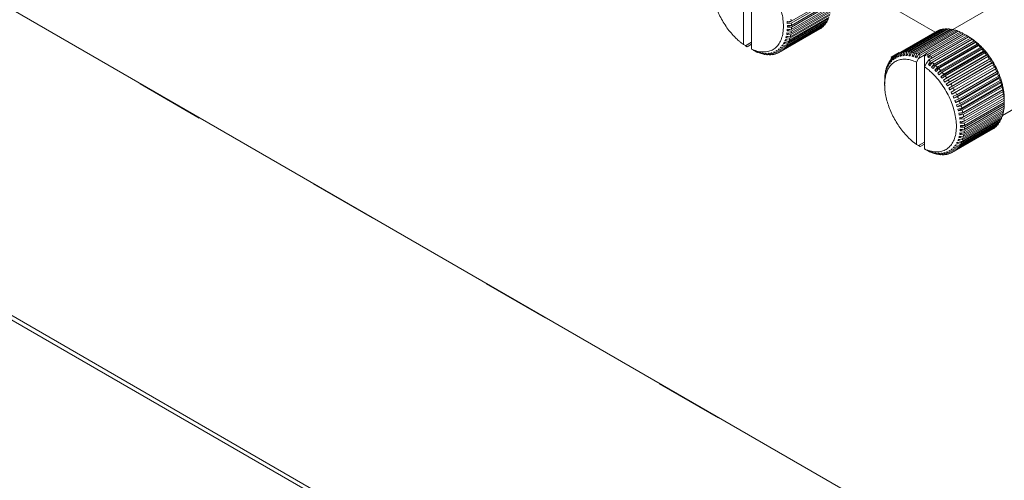
# Model space of a CAD drawing. Units: millimetres. Extents: x 384 to 1553, y 233 to 796.
# Drawn here: x 726 to 752, y 407 to 419 of the extents above; entities that cross this region are included whole.
import ezdxf

# ---------------------------------------------------------------- set-up
doc = ezdxf.new("R2010")
doc.units = ezdxf.units.MM
doc.header["$LTSCALE"] = 5
doc.layers.add('02___PRT_ALL_AXES', color=7, linetype='Continuous')

msp = doc.modelspace()

# ---------------------------------------------------------------- linework, layer by layer
at = {"color": 7, "lineweight": 5}
msp.add_line((689.383, 440.3386), (775.9226, 390.3749), dxfattribs=at)
at = {"color": 7, "linetype": 'Continuous', "lineweight": 5}
for p, q in [((682.3296, 436.2663), (775.9226, 382.2316)), ((682.4041, 436.1015), (775.9377, 382.1011)), ((745.2588, 420.5773), (745.2588, 418.3864)), ((745.4709, 420.7614), (745.4709, 418.2639)), ((750.3564, 418.7188), (748.5185, 419.7799)), ((746.5255, 419.0042), (747.5861, 419.6165)), ((746.5292, 418.9532), (747.5898, 419.5656)), ((746.5314, 418.8941), (747.592, 419.5065)), ((746.5116, 418.6443), (747.5722, 419.2567)), ((746.5189, 418.6883), (747.5796, 419.3007)), ((746.5255, 418.7419), (747.5861, 419.3543)), ((746.5292, 418.7886), (747.5898, 419.4009)), ((746.5314, 418.8451), (747.592, 419.4575)), ((746.3999, 418.3545), (747.4605, 418.9669)), ((746.4197, 418.9974), (746.5255, 419.0042)), ((746.423, 418.3925), (747.4837, 419.0048)), ((746.4232, 418.949), (746.5179, 419.0037)), ((746.441, 418.4265), (747.5016, 419.0389)), ((746.4602, 418.4689), (747.5208, 419.0813)), ((746.4747, 418.5066), (747.5353, 419.1189)), ((746.4897, 418.5531), (747.5504, 419.1654)), ((746.5007, 418.5941), (747.5614, 419.2064)), ((747.4853, 419.0294), (747.4837, 419.0048)), ((746.2058, 418.1744), (747.2964, 418.8041)), ((746.2696, 418.2149), (747.3303, 418.8272)), ((746.2969, 418.2367), (747.3576, 418.849)), ((746.3274, 418.265), (747.3881, 418.8773)), ((746.3517, 418.291), (747.4124, 418.9034)), ((746.3787, 418.3243), (747.4393, 418.9367)), ((746.4197, 418.7483), (746.492, 418.79)), ((746.4197, 418.7483), (746.5255, 418.7419)), ((746.4232, 418.949), (746.5292, 418.9532)), ((746.4232, 418.7926), (746.5292, 418.7886)), ((746.4253, 418.8929), (746.5314, 418.8941)), ((746.4253, 418.8464), (746.5076, 418.8939)), ((746.4253, 418.8464), (746.5314, 418.8451)), ((747.3312, 418.8338), (747.3303, 418.8272)), ((747.3895, 418.8902), (747.3881, 418.8773)), ((747.441, 418.9556), (747.4393, 418.9367)), ((749.3093, 418.1143), (750.4, 418.744)), ((749.3763, 418.1494), (750.437, 418.7618)), ((749.4088, 418.1622), (750.4695, 418.7745)), ((749.4486, 418.1744), (750.5092, 418.7868)), ((749.4833, 418.1825), (750.544, 418.7948)), ((749.5256, 418.1892), (750.5863, 418.8015)), ((749.5623, 418.1924), (750.623, 418.8048)), ((749.6068, 418.1935), (750.6675, 418.8059)), ((749.6453, 418.192), (750.7059, 418.8044)), ((749.6916, 418.1874), (750.7522, 418.7998)), ((749.7314, 418.1812), (750.7921, 418.7935)), ((749.7792, 418.171), (750.8399, 418.7833)), ((749.8202, 418.16), (750.8809, 418.7723)), ((749.8692, 418.1443), (750.9298, 418.7566)), ((749.9109, 418.1286), (750.9716, 418.741)), ((749.9606, 418.1075), (751.0213, 418.7199)), ((750.109, 418.1486), (751.0636, 418.6997)), ((750.4431, 418.7593), (750.437, 418.7618)), ((750.5211, 418.7816), (750.5092, 418.7868)), ((750.6034, 418.7935), (750.5863, 418.8015)), ((750.6895, 418.7949), (750.6675, 418.8059)), ((750.7789, 418.7859), (750.7522, 418.7998)), ((750.8708, 418.7666), (750.8399, 418.7833)), ((750.9648, 418.7371), (750.9298, 418.7566)), ((751.0601, 418.6977), (751.0213, 418.7199)), ((745.4709, 418.4473), (745.3118, 418.3555)), ((746.3224, 418.4163), (746.3677, 418.4425)), ((746.3394, 418.4487), (746.441, 418.4265)), ((746.3577, 418.489), (746.4084, 418.5182)), ((746.3577, 418.489), (746.4602, 418.4689)), ((746.3714, 418.5247), (746.4747, 418.5066)), ((746.3858, 418.5689), (746.4426, 418.6017)), ((746.3858, 418.5689), (746.4897, 418.5531)), ((746.3962, 418.6078), (746.5007, 418.5941)), ((746.4065, 418.6556), (746.4704, 418.6925)), ((746.4065, 418.6556), (746.5116, 418.6443)), ((746.4135, 418.6974), (746.5189, 418.6883)), ((750.159, 418.1222), (751.1136, 418.6733)), ((750.1763, 417.8537), (751.343, 418.5273)), ((750.1877, 417.9764), (751.2484, 418.5887)), ((750.2015, 418.0977), (751.1561, 418.6489)), ((750.2374, 417.9401), (751.2981, 418.5525)), ((750.2515, 418.0663), (751.2061, 418.6174)), ((750.2624, 417.784), (751.4292, 418.4576)), ((750.2792, 417.9075), (751.3399, 418.5199)), ((750.3282, 417.8667), (751.3888, 418.4791)), ((750.3691, 417.8304), (751.4298, 418.4427)), ((751.208, 418.6189), (751.1136, 418.6733)), ((751.2556, 418.589), (751.2061, 418.6174)), ((751.2409, 418.6001), (751.2081, 418.619)), ((751.2518, 418.5868), (751.2556, 418.589)), ((751.2958, 418.5618), (751.2537, 418.5857)), ((751.343, 418.5273), (751.2981, 418.5525)), ((751.3827, 418.4963), (751.3399, 418.5199)), ((751.3446, 418.5261), (751.343, 418.5273)), ((751.3464, 418.5325), (751.3478, 418.5315)), ((751.4292, 418.4576), (751.3888, 418.4791)), ((751.4681, 418.4231), (751.4298, 418.4427)), ((745.2576, 418.3873), (745.2588, 418.3864)), ((745.3099, 418.3566), (745.2588, 418.3864)), ((745.3118, 418.3555), (745.3099, 418.3566)), ((745.3119, 418.3556), (745.3574, 418.3297)), ((745.3574, 418.3297), (745.4709, 418.3953)), ((745.4709, 418.2639), (745.5239, 418.233)), ((745.5258, 418.2321), (745.5239, 418.233)), ((745.5258, 418.2321), (745.5845, 418.1986)), ((745.573, 418.2121), (745.6342, 418.1775)), ((745.6127, 418.1972), (745.6759, 418.1618)), ((745.6148, 418.2125), (745.6161, 418.2122)), ((745.6342, 418.1775), (745.641, 418.1814)), ((745.6592, 418.1823), (745.7249, 418.1461)), ((746.05, 418.1802), (746.1363, 418.1439)), ((746.0809, 418.1923), (746.1688, 418.1567)), ((746.1445, 418.2256), (746.116, 418.2092)), ((746.116, 418.2092), (746.2058, 418.1744)), ((746.1445, 418.2256), (746.2358, 418.1918)), ((746.1767, 418.2476), (746.2088, 418.2662)), ((746.1767, 418.2476), (746.2696, 418.2149)), ((746.2026, 418.2683), (746.2969, 418.2367)), ((746.2316, 418.2952), (746.2677, 418.3161)), ((746.2316, 418.2952), (746.3274, 418.265)), ((746.2547, 418.32), (746.3517, 418.291)), ((746.2803, 418.3516), (746.3208, 418.375)), ((746.2803, 418.3516), (746.3787, 418.3243)), ((746.3004, 418.3802), (746.3999, 418.3545)), ((746.3224, 418.4163), (746.423, 418.3925)), ((749.4598, 418.0839), (749.4833, 418.1825)), ((749.5, 418.0903), (749.5256, 418.1892)), ((749.5349, 418.0934), (749.5623, 418.1924)), ((749.5771, 418.0944), (749.6068, 418.1935)), ((749.6137, 418.093), (749.6453, 418.192)), ((749.6577, 418.0886), (749.6916, 418.1874)), ((749.6955, 418.0827), (749.7314, 418.1812)), ((750.3468, 417.7067), (751.5135, 418.3803)), ((750.417, 417.7854), (751.4776, 418.3977)), ((750.4287, 417.6225), (751.5954, 418.2961)), ((750.4568, 417.7456), (751.5175, 418.358)), ((750.5031, 417.6967), (751.5638, 418.3091)), ((750.5074, 417.5319), (751.6741, 418.2055)), ((750.5416, 417.6538), (751.6022, 418.2662)), ((750.586, 417.6014), (751.6467, 418.2138)), ((751.5135, 418.3803), (751.4776, 418.3977)), ((751.5514, 418.3425), (751.5175, 418.358)), ((751.5954, 418.2961), (751.5638, 418.3091)), ((751.6319, 418.2553), (751.6022, 418.2662)), ((751.6741, 418.2055), (751.6467, 418.2138)), ((745.6981, 418.1719), (745.7659, 418.1351)), ((745.7249, 418.1461), (745.7349, 418.1519)), ((745.7435, 418.1622), (745.8137, 418.1249)), ((745.7814, 418.1562), (745.8535, 418.1187)), ((745.8137, 418.1249), (745.8269, 418.1326)), ((745.8254, 418.1519), (745.8998, 418.1141)), ((745.8619, 418.1504), (745.9383, 418.1126)), ((745.8998, 418.1141), (745.9162, 418.1235)), ((745.9041, 418.1514), (745.9828, 418.1137)), ((745.939, 418.1546), (746.0195, 418.1169)), ((745.9792, 418.1609), (746.0618, 418.1236)), ((745.9828, 418.1137), (746.0023, 418.125)), ((746.0122, 418.1686), (746.0965, 418.1317)), ((746.0618, 418.1236), (746.0847, 418.1369)), ((746.1363, 418.1439), (746.1627, 418.1592)), ((749.1166, 417.8285), (749.1221, 417.9136)), ((749.1386, 417.8646), (749.1452, 417.9516)), ((749.1452, 417.9516), (749.1648, 417.9629)), ((749.1588, 417.8933), (749.1664, 417.9818)), ((749.3954, 418.1714), (749.1832, 418.0489)), ((749.1844, 417.9249), (749.1934, 418.0151)), ((749.1934, 418.0151), (749.2163, 418.0283)), ((749.2075, 417.9497), (749.2177, 418.0411)), ((749.2365, 417.9766), (749.2482, 418.0694)), ((749.2482, 418.0694), (749.2746, 418.0847)), ((749.2624, 417.9973), (749.2755, 418.0912)), ((749.2945, 418.0192), (749.3093, 418.1143)), ((749.2945, 418.0192), (749.323, 418.0357)), ((749.323, 418.0357), (749.3393, 418.1317)), ((749.3582, 418.0526), (749.3763, 418.1494)), ((749.3582, 418.0526), (749.3903, 418.0711)), ((749.389, 418.0646), (749.4088, 418.1622)), ((749.4268, 418.0763), (749.4486, 418.1744)), ((749.4268, 418.0763), (749.463, 418.0972)), ((749.5, 418.0903), (749.5405, 418.1137)), ((749.5771, 418.0944), (749.6225, 418.1206)), ((749.6577, 418.0886), (749.7084, 418.1179)), ((749.741, 418.073), (749.7792, 418.171)), ((749.741, 418.073), (749.7978, 418.1058)), ((749.7799, 418.0626), (749.8202, 418.16)), ((749.8264, 418.0476), (749.8692, 418.1443)), ((749.8264, 418.0476), (749.8903, 418.0845)), ((749.8621, 417.9197), (749.9151, 418.0118)), ((749.8621, 417.9197), (749.8621, 415.7288)), ((749.8661, 418.0328), (749.9109, 418.1286)), ((749.9133, 418.0127), (750.1102, 418.1264)), ((749.9133, 418.0127), (749.9606, 418.1075)), ((749.9133, 418.0127), (749.9151, 418.0118)), ((750.0742, 418.1037), (749.9151, 418.0118)), ((750.0742, 418.1037), (750.1125, 418.0854)), ((750.0742, 418.1037), (750.0742, 415.6063)), ((750.1125, 418.0854), (750.109, 418.1486)), ((750.129, 417.8882), (750.1877, 417.9764)), ((750.159, 418.1222), (750.1601, 418.0604)), ((750.1601, 418.0604), (750.2012, 418.0841)), ((750.1601, 418.0604), (750.2004, 418.0371)), ((750.1763, 417.8537), (750.2374, 417.9401)), ((750.2004, 418.0371), (750.2015, 418.0977)), ((750.2515, 418.0663), (750.2482, 418.0113)), ((750.5825, 417.4358), (751.7492, 418.1094)), ((750.6228, 417.5557), (751.6834, 418.1681)), ((750.6533, 417.3347), (751.82, 418.0083)), ((750.6651, 417.5002), (751.7257, 418.1126)), ((750.6998, 417.452), (751.7605, 418.0644)), ((750.7396, 417.3938), (751.8002, 418.0062)), ((750.7721, 417.3436), (751.8327, 417.956)), ((751.709, 418.1621), (751.6834, 418.1681)), ((751.7492, 418.1094), (751.7257, 418.1126)), ((751.7822, 418.0636), (751.7605, 418.0644)), ((751.82, 418.0083), (751.8002, 418.0062)), ((751.8509, 417.9606), (751.8327, 417.956)), ((749.0325, 417.5893), (749.0335, 417.6618)), ((749.0428, 417.637), (749.0444, 417.712)), ((749.0444, 417.712), (749.0544, 417.7178)), ((749.0533, 417.676), (749.0554, 417.753)), ((749.0676, 417.7201), (749.0704, 417.7995)), ((749.0704, 417.7995), (749.0836, 417.8071)), ((749.0814, 417.7559), (749.0849, 417.8372)), ((749.0996, 417.7962), (749.1041, 417.8796)), ((749.1041, 417.8796), (749.1205, 417.889)), ((750.1272, 417.8894), (750.0742, 417.7972)), ((750.1315, 417.8918), (750.1272, 417.8894)), ((750.1272, 417.8894), (750.129, 417.8882)), ((750.2159, 417.8227), (750.2792, 417.9075)), ((750.2624, 417.784), (750.3282, 417.8667)), ((750.3014, 417.7495), (750.3691, 417.8304)), ((750.3468, 417.7067), (750.417, 417.7854)), ((750.3847, 417.6689), (750.4568, 417.7456)), ((750.4287, 417.6225), (750.5031, 417.6967)), ((750.4652, 417.5817), (750.5416, 417.6538)), ((750.7193, 417.2296), (751.886, 417.9032)), ((750.7478, 417.1802), (751.9145, 417.8538)), ((750.8058, 417.0705), (751.9726, 417.7441)), ((750.809, 417.2831), (751.8697, 417.8955)), ((750.839, 417.2312), (751.8997, 417.8436)), ((750.8729, 417.169), (751.9336, 417.7813)), ((750.9002, 417.1157), (751.9608, 417.7281)), ((750.9307, 417.0521), (751.9914, 417.6645)), ((751.886, 417.9032), (751.8697, 417.8955)), ((751.9145, 417.8538), (751.8997, 417.8436)), ((751.9467, 417.7947), (751.9336, 417.7813)), ((751.9726, 417.7441), (751.9608, 417.7281)), ((752.0016, 417.6837), (751.9914, 417.6645)), ((749.0137, 417.3985), (749.0137, 417.461)), ((749.0158, 417.4522), (749.0159, 417.5175)), ((749.0159, 417.5175), (749.0194, 417.5195)), ((749.0193, 417.4966), (749.0196, 417.5642)), ((749.0215, 417.4514), (749.0213, 417.4503)), ((749.0255, 417.5475), (749.0262, 417.6178)), ((749.0262, 417.6178), (749.033, 417.6217)), ((750.5074, 417.5319), (750.586, 417.6014)), ((750.5423, 417.4885), (750.6228, 417.5557)), ((750.5825, 417.4358), (750.6651, 417.5002)), ((750.6155, 417.39), (750.6998, 417.452)), ((750.6533, 417.3347), (750.7396, 417.3938)), ((750.858, 416.9587), (752.0247, 417.6323)), ((750.9037, 416.8456), (752.0704, 417.5192)), ((750.9427, 416.7321), (752.1094, 417.4057)), ((750.955, 416.998), (752.0157, 417.6103)), ((750.982, 416.9336), (752.0426, 417.546)), ((751.0032, 416.8789), (752.0638, 417.4913)), ((751.0263, 416.8142), (752.087, 417.4266)), ((752.0247, 417.6323), (752.0157, 417.6103)), ((752.0503, 417.5711), (752.0426, 417.546)), ((752.0704, 417.5192), (752.0638, 417.4913)), ((752.0924, 417.4577), (752.087, 417.4266)), ((752.1094, 417.4057), (752.1049, 417.3718)), ((749.0135, 417.3141), (749.0135, 417.3751)), ((750.6842, 417.287), (750.7721, 417.3436)), ((750.7193, 417.2296), (750.809, 417.2831)), ((750.7478, 417.1802), (750.839, 417.2312)), ((750.7799, 417.1211), (750.8729, 417.169)), ((750.9747, 416.6191), (752.1414, 417.2927)), ((750.9995, 416.5074), (752.1662, 417.181)), ((751.0443, 416.7595), (752.1049, 417.3718)), ((751.0634, 416.6949), (752.1241, 417.3073)), ((751.0779, 416.6405), (752.1386, 417.2529)), ((751.093, 416.5766), (752.1537, 417.189)), ((751.104, 416.5229), (752.1647, 417.1353)), ((752.1277, 417.3444), (752.1241, 417.3073)), ((752.1414, 417.2927), (752.1386, 417.2529)), ((752.1558, 417.232), (752.1537, 417.189)), ((752.1662, 417.181), (752.1647, 417.1353)), ((752.1663, 417.2342), (752.1666, 417.2327)), ((750.8058, 417.0705), (750.9002, 417.1157)), ((750.8348, 417.0101), (750.9307, 417.0521)), ((750.858, 416.9587), (750.955, 416.998)), ((750.8835, 416.8975), (750.982, 416.9336)), ((750.9037, 416.8456), (751.0032, 416.8789)), ((751.0168, 416.3979), (752.1835, 417.0715)), ((751.1148, 416.4602), (752.1755, 417.0725)), ((751.1222, 416.4077), (752.1829, 417.02)), ((751.1288, 416.3465), (752.1894, 416.9589)), ((751.1325, 416.2956), (752.1931, 416.9079)), ((752.1765, 417.1214), (752.1755, 417.0725)), ((752.1835, 417.0715), (752.1829, 417.02)), ((752.1835, 417.0715), (752.1833, 417.0735)), ((752.1894, 416.9628), (752.1932, 416.965)), ((752.1897, 417.0134), (752.1895, 416.965)), ((752.1932, 416.965), (752.1931, 416.9079)), ((752.1953, 416.9089), (752.1953, 416.8623)), ((752.1955, 416.9467), (752.1955, 416.9089)), ((750.9257, 416.7841), (751.0263, 416.8142)), ((750.9427, 416.7321), (751.0443, 416.7595)), ((750.9609, 416.6708), (751.0634, 416.6949)), ((750.9747, 416.6191), (751.0779, 416.6405)), ((751.1222, 416.0307), (752.1829, 416.643)), ((751.1288, 416.0843), (752.1894, 416.6966)), ((751.1325, 416.1309), (752.1931, 416.7433)), ((751.1346, 416.2365), (752.1953, 416.8488)), ((751.1346, 416.1875), (752.1953, 416.7999)), ((752.1761, 416.6391), (752.1755, 416.599)), ((752.1896, 416.7413), (752.1894, 416.6966)), ((752.1953, 416.8488), (752.1953, 416.7999)), ((750.989, 416.5584), (751.093, 416.5766)), ((750.9995, 416.5074), (751.104, 416.5229)), ((751.0098, 416.4478), (751.1148, 416.4602)), ((751.0168, 416.3979), (751.1222, 416.4077)), ((751.023, 416.3398), (751.1288, 416.3465)), ((751.0263, 415.7348), (752.087, 416.3472)), ((751.0265, 416.2914), (751.1212, 416.346)), ((751.0443, 415.7689), (752.1049, 416.3812)), ((751.0634, 415.8113), (752.1241, 416.4236)), ((751.0779, 415.8489), (752.1386, 416.4613)), ((751.093, 415.8954), (752.1537, 416.5078)), ((751.104, 415.9364), (752.1647, 416.5488)), ((751.1148, 415.9867), (752.1755, 416.599)), ((752.0885, 416.3718), (752.087, 416.3472)), ((752.1254, 416.4537), (752.1241, 416.4236)), ((752.1546, 416.543), (752.1537, 416.5078)), ((750.809, 415.5168), (751.8997, 416.1465)), ((750.8729, 415.5572), (751.9336, 416.1696)), ((750.9002, 415.579), (751.9608, 416.1914)), ((750.9307, 415.6073), (751.9914, 416.2197)), ((750.955, 415.6334), (752.0157, 416.2458)), ((750.982, 415.6667), (752.0426, 416.279)), ((751.0032, 415.6968), (752.0638, 416.3092)), ((751.023, 416.0906), (751.0952, 416.1323)), ((751.023, 416.0906), (751.1288, 416.0843)), ((751.0265, 416.2914), (751.1325, 416.2956)), ((751.0265, 416.135), (751.1325, 416.1309)), ((751.0286, 416.2353), (751.1346, 416.2365)), ((751.0286, 416.1887), (751.1109, 416.2362)), ((751.0286, 416.1887), (751.1346, 416.1875)), ((751.9345, 416.1762), (751.9336, 416.1696)), ((751.9928, 416.2325), (751.9914, 416.2197)), ((752.0443, 416.2979), (752.0426, 416.279)), ((750.9609, 415.8313), (751.0117, 415.8606)), ((750.9609, 415.8313), (751.0634, 415.8113)), ((750.9747, 415.8671), (751.0779, 415.8489)), ((750.989, 415.9113), (751.0459, 415.9441)), ((750.989, 415.9113), (751.093, 415.8954)), ((750.9995, 415.9502), (751.104, 415.9364)), ((751.0098, 415.9979), (751.0737, 416.0348)), ((751.0098, 415.9979), (751.1148, 415.9867)), ((751.0168, 416.0397), (751.1222, 416.0307)), ((749.8608, 415.7296), (749.8621, 415.7288)), ((749.9132, 415.6989), (749.8621, 415.7288)), ((749.9151, 415.6978), (749.9132, 415.6989)), ((750.0742, 415.7897), (749.9151, 415.6978)), ((749.9152, 415.698), (749.9606, 415.6721)), ((749.9606, 415.6721), (750.0742, 415.7376)), ((750.0742, 415.6063), (750.1272, 415.5753)), ((750.129, 415.5745), (750.1272, 415.5753)), ((750.129, 415.5745), (750.1877, 415.541)), ((750.1763, 415.5544), (750.2374, 415.5198)), ((750.2181, 415.5549), (750.2194, 415.5545)), ((750.7478, 415.568), (750.7193, 415.5515)), ((750.7478, 415.568), (750.839, 415.5341)), ((750.7799, 415.59), (750.8121, 415.6086)), ((750.7799, 415.59), (750.8729, 415.5572)), ((750.8058, 415.6107), (750.9002, 415.579)), ((750.8348, 415.6375), (750.871, 415.6584)), ((750.8348, 415.6375), (750.9307, 415.6073)), ((750.858, 415.6623), (750.955, 415.6334)), ((750.8835, 415.6939), (750.9241, 415.7173)), ((750.8835, 415.6939), (750.982, 415.6667)), ((750.9037, 415.7226), (751.0032, 415.6968)), ((750.9257, 415.7587), (750.971, 415.7848)), ((750.9257, 415.7587), (751.0263, 415.7348)), ((750.9427, 415.791), (751.0443, 415.7689)), ((750.2159, 415.5396), (750.2792, 415.5042)), ((750.2374, 415.5198), (750.2443, 415.5237)), ((750.2624, 415.5246), (750.3282, 415.4885)), ((750.3014, 415.5142), (750.3691, 415.4775)), ((750.3282, 415.4885), (750.3382, 415.4943)), ((750.3468, 415.5045), (750.417, 415.4673)), ((750.3847, 415.4986), (750.4568, 415.461)), ((750.417, 415.4673), (750.4301, 415.4749)), ((750.4287, 415.4942), (750.5031, 415.4564)), ((750.4652, 415.4928), (750.5416, 415.455)), ((750.5031, 415.4564), (750.5195, 415.4659)), ((750.5074, 415.4938), (750.586, 415.456)), ((750.5423, 415.4969), (750.6228, 415.4593)), ((750.5825, 415.5033), (750.6651, 415.466)), ((750.586, 415.456), (750.6056, 415.4673)), ((750.6155, 415.5109), (750.6998, 415.474)), ((750.6533, 415.5226), (750.7396, 415.4863)), ((750.6651, 415.466), (750.688, 415.4792)), ((750.6842, 415.5347), (750.7721, 415.499)), ((750.7193, 415.5515), (750.809, 415.5168)), ((750.7396, 415.4863), (750.7659, 415.5015))]:
    msp.add_line(p, q, dxfattribs=at)
at = {"color": 3, "linetype": 'Continuous', "lineweight": 5}
for p, q in [((729.2003, 417.3383), (730.7701, 416.432)), ((733.8036, 414.6806), (735.3734, 413.7743)), ((738.4069, 412.023), (739.9767, 411.1167)), ((743.0101, 409.3653), (744.5799, 408.459))]:
    msp.add_line(p, q, dxfattribs=at)
at = {"color": 7, "linetype": 'Continuous', "lineweight": 5}
for centre, radius, start, end in [((747.8229, 419.075), 1.4053, 183.16281, 185.14103), ((744.8349, 418.8542), 1.6972, 5.06751, 7.14421), ((746.9243, 419.3197), 0.6419, 326.65461, 330.62511), ((746.8416, 419.363), 0.7353, 333.84386, 337.47082), ((747.7071, 418.6686), 1.2898, 174.48189, 176.45759), ((747.7688, 418.8696), 1.3437, 179.00769, 180.99231), ((745.3822, 418.8542), 1.1488, 351.69464, 354.38854), ((745.0241, 418.8679), 1.5075, 0.99545, 3.24292), ((745.2089, 418.8679), 1.3227, 356.56021, 359.01244), ((747.0297, 419.231), 0.5034, 301.99083, 306.65977), ((747.0152, 419.2487), 0.5262, 310.57966, 315.11232), ((746.9814, 419.2799), 0.5723, 318.86343, 323.14963), ((750.6364, 418.2996), 0.5034, 113.34163, 118.01059), ((750.6444, 418.2782), 0.5262, 104.88902, 109.42172), ((750.6545, 418.2333), 0.5723, 96.85161, 101.13787), ((750.6605, 418.164), 0.6419, 89.37602, 93.34658), ((750.6566, 418.0708), 0.7353, 82.53018, 86.15721), ((750.6384, 417.9556), 0.8519, 76.31747, 79.60537), ((750.6024, 417.8217), 0.9906, 70.69867, 73.67218), ((750.547, 417.6736), 1.1487, 65.61213, 68.30607), ((750.4861, 417.5438), 1.2922, 62.53187, 63.45351), ((746.346, 419.883), 1.8507, 225.34265, 228.9549), ((746.2605, 419.7866), 1.7219, 228.99437, 230.36581), ((746.2106, 419.7261), 1.6434, 230.36256, 232.87051), ((747.5346, 417.7986), 1.3605, 151.4584, 152.99799), ((747.5368, 418.0551), 1.2564, 158.05267, 159.80111), ((747.5828, 418.269), 1.234, 164.06437, 165.93583), ((747.6428, 418.47), 1.2502, 169.52199, 171.46411), ((745.781, 418.7506), 0.7353, 333.84386, 337.47082), ((745.6721, 418.7924), 0.852, 340.39557, 343.68341), ((745.5382, 418.8282), 0.9906, 346.32864, 349.30209), ((750.4635, 417.5007), 1.3408, 60.99723, 62.52807), ((750.3798, 417.3566), 1.5075, 56.75759, 59.0051), ((750.5062, 417.4494), 1.3639, 60.00182, 60.98555), ((750.5263, 417.4843), 1.3236, 59.00069, 60.00169), ((750.5987, 417.4877), 1.2845, 59.45628, 59.99854), ((750.2733, 417.1996), 1.6972, 52.85624, 54.93296), ((750.5907, 417.4742), 1.3002, 59.18903, 59.45684), ((750.4869, 417.4126), 1.4053, 54.85947, 56.83768), ((750.5839, 417.4628), 1.3135, 58.77528, 59.18879), ((750.5626, 417.428), 1.3542, 57.11931, 58.76903), ((750.5419, 417.3957), 1.3926, 56.83839, 57.1257), ((750.5342, 417.3838), 1.4068, 56.41396, 56.83816), ((750.5091, 417.3464), 1.4518, 54.78139, 56.40752), ((750.1577, 417.0515), 1.8851, 49.22642, 51.16274), ((750.459, 417.3545), 1.4686, 51.03002, 52.9152), ((750.4791, 417.3036), 1.5041, 54.15827, 54.72133), ((750.4548, 417.2701), 1.5455, 52.89182, 54.15515), ((750.4301, 417.2373), 1.5866, 52.34073, 52.89497), ((750.4005, 417.1992), 1.6348, 50.74188, 52.33564), ((750.4314, 417.2932), 1.5333, 47.46314, 49.40754), ((750.0391, 416.9176), 2.064, 45.81712, 47.63985), ((750.3735, 417.1659), 1.6776, 50.40985, 50.74738), ((750.3478, 417.1351), 1.7177, 48.98785, 50.40542), ((746.1419, 419.636), 1.5301, 232.88506, 234.69482), ((746.0304, 419.3755), 1.2502, 248.53663, 250.47875), ((745.8326, 419.0362), 0.852, 252.50673, 255.19075), ((746.0711, 419.2727), 1.1791, 245.6277, 246.51016), ((746.056, 419.2379), 1.1412, 246.50766, 247.8605), ((746.0447, 419.2104), 1.1115, 247.86445, 248.3234), ((745.9979, 419.3689), 1.234, 254.06503, 255.93647), ((744.6083, 421.9075), 3.9964, 291.14635, 291.62174), ((748.6833, 415.1361), 3.9956, 128.37961, 128.85509), ((747.8072, 416.8482), 2.1392, 136.52972, 137.43735), ((745.9691, 418.6187), 0.5034, 301.99083, 306.65977), ((747.5876, 417.4541), 1.5858, 144.26334, 145.52957), ((745.9546, 418.6363), 0.5262, 310.57966, 315.11232), ((745.9207, 418.6675), 0.5723, 318.86343, 323.14963), ((745.8636, 418.7074), 0.6419, 326.65461, 330.62511), ((749.5939, 417.621), 0.5723, 96.85161, 101.13787), ((749.5998, 417.5516), 0.6419, 89.37602, 93.34658), ((749.596, 417.4584), 0.7353, 82.53018, 86.15721), ((749.5777, 417.3432), 0.8519, 76.31747, 79.60537), ((750.2936, 417.0729), 1.8003, 46.98605, 48.98358), ((750.4079, 417.2342), 1.5925, 44.10596, 46.03085), ((749.9243, 416.8024), 2.2267, 42.58338, 44.3162), ((750.2362, 417.0113), 1.8845, 45.3496, 46.98943), ((750.1673, 416.9418), 1.9823, 41.88564, 45.34393), ((750.3891, 417.1782), 1.6446, 40.91423, 42.82109), ((749.8204, 416.7091), 2.3663, 39.48533, 41.14927), ((750.3765, 417.1267), 1.6875, 37.84837, 39.74008), ((746.0034, 419.0967), 0.9906, 250.69867, 253.67218), ((745.9481, 419.345), 1.2004, 260.18394, 260.52762), ((745.9594, 419.4138), 1.2701, 260.53778, 261.94255), ((745.9674, 418.9629), 0.8519, 256.31747, 259.60537), ((745.8955, 419.4868), 1.3367, 266.99139, 268.39211), ((745.9491, 418.8477), 0.7353, 262.53018, 266.15721), ((745.8984, 419.5761), 1.4261, 268.37879, 268.53459), ((745.7805, 419.7325), 1.5858, 274.47168, 275.73785), ((745.9453, 418.7545), 0.6419, 269.37602, 273.34658), ((745.5138, 420.2491), 2.1394, 282.56401, 283.47157), ((745.9512, 418.6851), 0.5723, 276.85161, 281.13787), ((745.9613, 418.6402), 0.5262, 284.88902, 289.42172), ((745.9694, 418.6188), 0.5034, 293.34163, 298.01059), ((749.6815, 417.5987), 0.6419, 146.65461, 150.62511), ((749.6244, 417.6386), 0.5723, 138.86343, 143.14963), ((750.7194, 416.5158), 2.0837, 136.51763, 137.44943), ((749.5905, 417.6698), 0.5262, 130.57966, 135.11232), ((751.6749, 414.9505), 3.8862, 128.37292, 128.86178), ((749.576, 417.6874), 0.5034, 121.99083, 126.65977), ((749.5757, 417.6873), 0.5034, 113.34163, 118.01059), ((747.9564, 421.6779), 3.8869, 291.13966, 291.62843), ((749.2537, 417.9262), 0.2832, 58.58617, 59.99438), ((749.5838, 417.6659), 0.5262, 104.88902, 109.42172), ((748.9739, 420.1104), 2.0839, 282.55193, 283.48365), ((749.3797, 419.6337), 1.5481, 274.45624, 275.75329), ((749.6471, 419.4241), 1.3315, 266.98636, 268.55943), ((749.8715, 419.3267), 1.2564, 260.19988, 261.94828), ((750.0797, 419.2596), 1.234, 254.06503, 255.93647), ((749.5417, 417.2094), 0.9906, 70.69867, 73.67218), ((750.2838, 419.2111), 1.2502, 248.53663, 250.47875), ((749.4863, 417.0613), 1.1487, 65.61213, 68.30607), ((749.5176, 416.9655), 1.3227, 60.98814, 63.44042), ((749.2185, 416.5954), 1.6872, 53.25969, 54.93664), ((749.4252, 416.8055), 1.5075, 56.75759, 59.0051), ((749.1878, 416.554), 1.7387, 52.86627, 53.26613), ((749.7343, 416.6397), 2.4769, 36.48715, 38.10119), ((750.3716, 417.0806), 1.7194, 34.87286, 36.75321), ((749.6723, 416.5947), 2.5535, 33.55607, 35.13765), ((750.3754, 417.0402), 1.739, 31.95515, 33.82849), ((749.6394, 416.5733), 2.5927, 30.66134, 32.22694), ((750.0069, 417.4779), 0.9906, 166.32864, 169.30209), ((750.2399, 417.3371), 1.234, 164.06437, 165.93583), ((749.873, 417.5137), 0.852, 160.39557, 163.68341), ((750.1942, 417.306), 1.2004, 159.47356, 159.81704), ((750.2595, 417.2813), 1.2701, 158.05839, 159.4634), ((749.7641, 417.5554), 0.7353, 153.84386, 157.47082), ((750.2907, 417.1895), 1.3367, 151.60923, 153.00973), ((750.3695, 417.1473), 1.4261, 151.46648, 151.62254), ((750.4151, 416.9888), 1.548, 144.24789, 145.54501), ((749.145, 416.4855), 1.6075, 50.34749, 54.68747), ((749.0628, 416.3857), 1.7367, 48.30279, 50.36096), ((751.1007, 418.9965), 1.4699, 231.03058, 232.99383), ((751.2991, 418.9138), 1.5333, 227.46314, 229.40754), ((749.0971, 416.4392), 1.8851, 49.22642, 51.16274), ((751.4903, 418.8151), 1.5925, 224.10596, 226.03085), ((748.9785, 416.3053), 2.064, 45.81712, 47.63985), ((748.8636, 416.19), 2.2267, 42.58338, 44.3162), ((748.7597, 416.0967), 2.3663, 39.48533, 41.14927), ((750.3887, 417.0058), 1.7456, 29.06465, 30.93562), ((749.6395, 416.5732), 2.5927, 27.77334, 29.33893), ((750.4119, 416.9771), 1.739, 26.17179, 28.04513), ((749.6745, 416.5909), 2.5536, 24.86263, 26.44421), ((750.4449, 416.9536), 1.7194, 23.24708, 25.12743), ((750.3775, 417.3751), 1.364, 179.01502, 179.99789), ((750.3691, 417.4373), 1.3555, 178.19496, 178.9991), ((750.3282, 417.4386), 1.3146, 176.96601, 178.19711), ((750.3032, 417.3725), 1.2898, 174.48189, 176.45759), ((750.2007, 417.4478), 1.1868, 173.93221, 174.37154), ((750.1554, 417.4528), 1.1413, 171.68926, 173.94398), ((750.015, 417.3322), 1.0007, 170.6129, 173.1582), ((750.2619, 417.3619), 1.2502, 169.52199, 171.46411), ((749.9377, 417.3451), 0.9222, 167.4706, 170.62055), ((749.8926, 417.3548), 0.8762, 167.03797, 167.44704), ((749.8622, 417.362), 0.8449, 164.6536, 167.04972), ((751.6715, 418.6996), 1.6446, 220.91423, 222.82109), ((751.8399, 418.5673), 1.6875, 217.84837, 219.74008), ((751.9931, 418.4188), 1.7194, 214.87286, 216.75321), ((748.6736, 416.0273), 2.4769, 36.48715, 38.10119), ((748.6116, 415.9824), 2.5535, 33.55607, 35.13765), ((749.7444, 416.6221), 2.477, 21.89911, 23.51314), ((750.4873, 416.9348), 1.6875, 20.26023, 22.15193), ((749.8475, 416.662), 2.3664, 18.85105, 20.51498), ((750.5382, 416.9199), 1.6446, 17.17924, 19.08609), ((750.2981, 417.3141), 1.2846, 180.00117, 180.54435), ((750.3225, 417.3144), 1.309, 180.54487, 181.25683), ((750.3684, 417.3155), 1.3549, 181.26199, 182.88045), ((750.4769, 417.3214), 1.4636, 182.89739, 187.17231), ((752.1288, 418.2551), 1.739, 211.95515, 213.82849), ((752.2451, 418.0776), 1.7456, 209.06465, 210.93562), ((748.5788, 415.9609), 2.5927, 30.66134, 32.22694), ((748.5789, 415.9608), 2.5927, 27.77334, 29.33893), ((749.9803, 416.7053), 2.2267, 15.68415, 17.41695), ((750.596, 416.9082), 1.5925, 13.9695, 15.89439), ((750.1375, 416.7471), 2.064, 12.36053, 14.18324), ((750.319, 416.8714), 1.8826, 13.02067, 14.64795), ((750.4011, 416.8903), 1.7984, 11.02335, 13.02313), ((750.659, 416.8991), 1.5334, 10.59285, 12.53725), ((750.3128, 416.7829), 1.8851, 8.83769, 10.77398), ((750.4859, 416.9069), 1.7119, 9.26696, 10.97241), ((750.5621, 416.9193), 1.6348, 7.67401, 9.2664), ((750.6124, 416.9262), 1.584, 7.11248, 7.66864), ((752.3406, 417.8881), 1.739, 206.17179, 208.04513), ((752.4146, 417.6888), 1.7194, 203.24708, 205.12743), ((752.4666, 417.4819), 1.6875, 200.26023, 202.15193), ((748.6138, 415.9785), 2.5536, 24.86263, 26.44421), ((748.6837, 416.0098), 2.477, 21.89911, 23.51314), ((748.7869, 416.0496), 2.3664, 18.85105, 20.51498), ((750.7259, 416.8924), 1.4686, 7.0853, 8.97041), ((750.4988, 416.809), 1.6972, 5.06751, 7.14421), ((750.6319, 416.9287), 1.5643, 6.83306, 7.11191), ((750.6718, 416.9333), 1.5242, 5.22076, 6.83881), ((750.749, 416.9403), 1.4466, 3.18202, 5.22493), ((750.79, 416.8875), 1.4053, 3.16281, 5.14103), ((750.688, 416.8227), 1.5075, 0.99545, 3.24292), ((750.799, 416.9433), 1.3966, 2.88328, 3.17186), ((750.8158, 416.9441), 1.3797, 2.38941, 2.8837), ((750.8601, 416.9458), 1.3354, 0.81772, 2.39537), ((750.8718, 416.8858), 1.3237, 359.99758, 0.99986), ((750.8315, 416.8858), 1.364, 359.01502, 359.99746), ((750.8994, 416.9465), 1.2962, 0.54591, 0.81124), ((750.9165, 416.9467), 1.279, 0.00082, 0.54653), ((752.4969, 417.2699), 1.6446, 197.17924, 199.08609), ((752.5064, 417.0552), 1.5925, 193.9695, 195.89439), ((748.9196, 416.093), 2.2267, 15.68415, 17.41695), ((749.0769, 416.1348), 2.064, 12.36053, 14.18324), ((751.0462, 416.809), 1.1488, 351.69464, 354.38854), ((750.9131, 416.8206), 1.2824, 356.54542, 356.9631), ((750.8646, 416.8229), 1.3309, 356.97313, 359.0078), ((752.4963, 416.8402), 1.5334, 190.59285, 192.53725), ((752.4687, 416.6271), 1.4699, 187.00661, 188.96985), ((749.2521, 416.1706), 1.8851, 8.83769, 10.77398), ((749.4382, 416.1966), 1.6972, 5.06751, 7.14421), ((751.5276, 416.6621), 0.6419, 326.65461, 330.62511), ((751.4449, 416.7054), 0.7353, 333.84386, 337.47082), ((751.336, 416.7472), 0.852, 340.39557, 343.68341), ((751.2021, 416.7829), 0.9906, 346.32864, 349.30209), ((752.4262, 416.4173), 1.4053, 183.16281, 185.14103), ((752.3104, 416.0109), 1.2898, 174.48189, 176.45759), ((752.3721, 416.212), 1.3437, 179.00769, 180.99231), ((749.9855, 416.1966), 1.1488, 351.69464, 354.38854), ((749.6274, 416.2103), 1.5075, 0.99545, 3.24292), ((749.8122, 416.2103), 1.3227, 356.56021, 359.01244), ((751.633, 416.5734), 0.5034, 301.99083, 306.65977), ((751.6185, 416.5911), 0.5262, 310.57966, 315.11232), ((751.5847, 416.6223), 0.5723, 318.86343, 323.14963), ((750.9493, 417.2253), 1.8507, 225.34265, 228.9549), ((750.8638, 417.1289), 1.7219, 228.99437, 230.36581), ((752.1401, 415.3975), 1.2564, 158.05267, 159.80111), ((752.1861, 415.6114), 1.234, 164.06437, 165.93583), ((752.2461, 415.8124), 1.2502, 169.52199, 171.46411), ((750.2754, 416.1348), 0.852, 340.39557, 343.68341), ((750.1415, 416.1705), 0.9906, 346.32864, 349.30209), ((750.8138, 417.0684), 1.6434, 230.36256, 232.87051), ((750.7451, 416.9783), 1.5301, 232.88506, 234.69482), ((750.6337, 416.7179), 1.2502, 248.53663, 250.47875), ((750.4359, 416.3786), 0.852, 252.50673, 255.19075), ((753.2866, 412.4784), 3.9956, 128.37961, 128.85509), ((752.4104, 414.1906), 2.1392, 136.52972, 137.43735), ((750.5724, 415.961), 0.5034, 301.99083, 306.65977), ((752.1909, 414.7964), 1.5858, 144.26334, 145.52957), ((750.5579, 415.9787), 0.5262, 310.57966, 315.11232), ((752.1379, 415.141), 1.3605, 151.4584, 152.99799), ((750.524, 416.0099), 0.5723, 318.86343, 323.14963), ((750.4669, 416.0497), 0.6419, 326.65461, 330.62511), ((750.3843, 416.093), 0.7353, 333.84386, 337.47082), ((750.6743, 416.615), 1.1791, 245.6277, 246.51016), ((750.6593, 416.5802), 1.1412, 246.50766, 247.8605), ((750.648, 416.5527), 1.1115, 247.86445, 248.3234), ((750.6012, 416.7113), 1.234, 254.06503, 255.93647), ((750.6067, 416.4391), 0.9906, 250.69867, 253.67218), ((750.5514, 416.6873), 1.2004, 260.18394, 260.52762), ((750.5627, 416.7561), 1.2701, 260.53778, 261.94255), ((750.5707, 416.3053), 0.8519, 256.31747, 259.60537), ((750.4988, 416.8291), 1.3367, 266.99139, 268.39211), ((750.5524, 416.1901), 0.7353, 262.53018, 266.15721), ((750.5017, 416.9185), 1.4261, 268.37879, 268.53459), ((750.3838, 417.0748), 1.5858, 274.47168, 275.73785), ((750.5486, 416.0968), 0.6419, 269.37602, 273.34658), ((750.1171, 417.5914), 2.1394, 282.56401, 283.47157), ((750.5545, 416.0275), 0.5723, 276.85161, 281.13787), ((749.2116, 419.2498), 3.9964, 291.14635, 291.62174), ((750.5646, 415.9826), 0.5262, 284.88902, 289.42172), ((750.5727, 415.9612), 0.5034, 293.34163, 298.01059)]:
    msp.add_arc(centre, radius, start, end, dxfattribs=at)
at = {"color": 3, "linetype": 'Continuous', "lineweight": 5}
msp.add_arc((749.0063, 417.7507), 0.3469, 53.02379, 53.87586, dxfattribs=at)
at = {"color": 7, "linetype": 'Continuous', "lineweight": 5}
for points, knots in [([(745.6161, 418.2122), (745.6639, 418.1996), (745.758, 418.1838), (745.8967, 418.1922), (746.022, 418.2348), (746.1292, 418.3106), (746.2144, 418.4166), (746.2756, 418.5487), (746.3122, 418.7029), (746.3236, 418.8752), (746.3099, 419.0615), (746.2577, 419.3277), (746.133, 419.6626), (745.9115, 420.0315), (745.7194, 420.247), (745.6148, 420.3401)], [0, 0, 0, 0, 0.0525693, 0.1008614, 0.1465093, 0.1917275, 0.2388343, 0.289711, 0.3455131, 0.406668, 0.4730043, 0.5438982, 0.6951377, 0.8507855, 1, 1, 1, 1]), ([(744.4215, 419.7963), (744.4353, 419.6861), (744.4875, 419.4608), (744.6223, 419.1361), (744.808, 418.8309), (744.9621, 418.6486), (745.0452, 418.5665)], [0, 0, 0, 0, 0.2378915, 0.4917199, 0.7498498, 1, 1, 1, 1]), ([(745.4709, 418.2639), (745.4797, 418.26), (745.5143, 418.2451), (745.5497, 418.232), (745.5765, 418.2236)], [0, 0, 0, 0, 0.2558529, 1, 1, 1, 1]), ([(751.6431, 418.2653), (751.7609, 418.1341), (751.9628, 417.8437), (752.0964, 417.5159), (752.1404, 417.3475)], [0, 0, 0, 0, 0.5030954, 1, 1, 1, 1]), ([(749.8621, 417.9197), (749.8169, 417.9399), (749.7274, 417.9728), (749.592, 417.9977), (749.4641, 417.995), (749.3466, 417.964), (749.2431, 417.905), (749.1245, 417.7884), (749.0703, 417.6691), (749.0474, 417.5856)], [0, 0, 0, 0, 0.145032, 0.2781662, 0.401118, 0.5170668, 0.6304324, 0.7461598, 1, 1, 1, 1]), ([(750.2194, 415.5545), (750.2672, 415.542), (750.3613, 415.5261), (750.5, 415.5345), (750.6253, 415.5771), (750.7325, 415.653), (750.8177, 415.759), (750.8789, 415.891), (750.9155, 416.0452), (750.9269, 416.2176), (750.9132, 416.4038), (750.8609, 416.6701), (750.7363, 417.005), (750.5148, 417.3739), (750.3227, 417.5893), (750.2181, 417.6825)], [0, 0, 0, 0, 0.0525693, 0.1008614, 0.1465093, 0.1917275, 0.2388343, 0.289711, 0.3455131, 0.406668, 0.4730043, 0.5438982, 0.6951377, 0.8507855, 1, 1, 1, 1]), ([(749.0213, 417.4503), (749.02, 417.4393), (749.0154, 417.394), (749.0135, 417.3485), (749.0135, 417.3141)], [0, 0, 0, 0, 0.2436822, 1, 1, 1, 1]), ([(749.0248, 417.1387), (749.0386, 417.0284), (749.0908, 416.8032), (749.2256, 416.4785), (749.4113, 416.1732), (749.5654, 415.991), (749.6485, 415.9089)], [0, 0, 0, 0, 0.2378915, 0.4917199, 0.7498498, 1, 1, 1, 1]), ([(750.0742, 415.6063), (750.083, 415.6024), (750.1176, 415.5874), (750.153, 415.5744), (750.1798, 415.566)], [0, 0, 0, 0, 0.2558529, 1, 1, 1, 1])]:
    msp.add_open_spline(points, degree=3, knots=knots, dxfattribs=at)
at = {"color": 3, "linetype": 'Continuous', "lineweight": 5}
msp.add_open_spline([(749.2108, 418.0309), (749.2019, 418.0374), (749.1927, 418.0434), (749.1832, 418.0489)], degree=3, dxfattribs=at)
at = {"layer": '02___PRT_ALL_AXES', "color": 7, "linetype": 'Continuous', "lineweight": 5}
for p, q in [((750.8311, 418.7854), (751.6416, 419.2534)), ((752.1511, 416.4991), (752.9616, 416.967))]:
    msp.add_line(p, q, dxfattribs=at)

doc.saveas('drawing.dxf')
